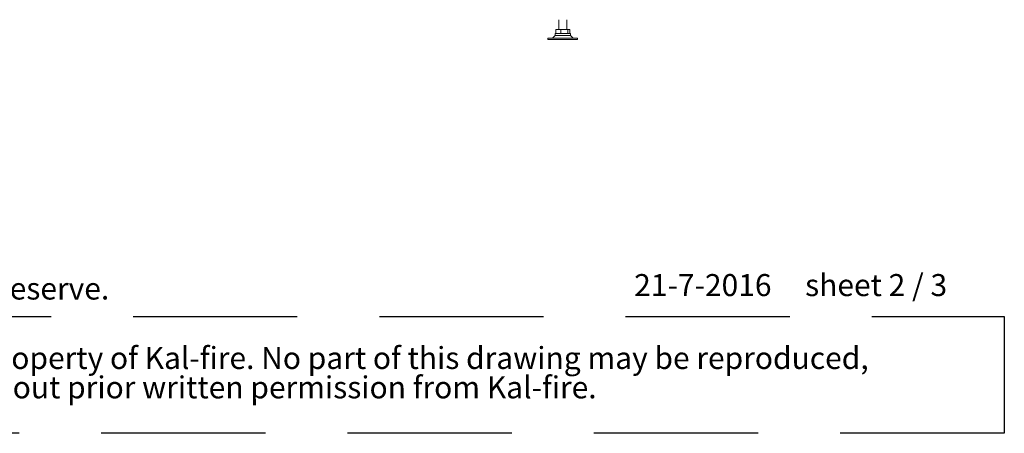
# Paper-space layout 'voor en achteraanzicht' of a CAD drawing. Units: millimetres. Extents: x 297 to 2851, y 92 to 4048.
# Drawn here: x 1245 to 2738, y 92 to 718 of the extents above; entities that cross this region are included whole.
import ezdxf

# ---------------------------------------------------------------- set-up
doc = ezdxf.new("R2010")
doc.units = ezdxf.units.MM
doc.linetypes.add('HIDDEN', pattern=[1.905, 1.27, -0.635])
doc.layers.add('CENTRE', color=3, linetype='HIDDEN')
doc.styles.add('SLDTEXTSTYLE0', font='TXT', dxfattribs={"width": 0.738397})
doc.styles.add('SLDTEXTSTYLE1', font='TXT', dxfattribs={"width": 0.7})
doc.styles.add('SLDTEXTSTYLE2', font='TXT', dxfattribs={"width": 0.636})

# ---------------------------------------------------------------- blocks, each defined once
blk = doc.blocks.new('SW_NOTE_1')
at = {"layer": 'CENTRE', "color": 0, "ltscale": 196}
for p, q in [((-0.4, 89), (2440.6, 89)), ((2440.6, 89), (2440.6, -87.7)), ((2440.6, -87.7), (-0.4, -87.7))]:
    blk.add_line(p, q, dxfattribs=at)
at = {"layer": 'CENTRE', "color": 0, "ltscale": 196, "attachment_point": 1, "style": 'SLDTEXTSTYLE1'}
for s, insert, char_height in [('© All rights reserved. This drawing is sole property of Kal-fire. No part of this drawing may be reproduced,', (14.6, 43), 33.3375), ('or published, in any form or in any way without prior written permission from Kal-fire.', (14.6, -1.5), 33.337)]:
    blk.add_mtext(s, dxfattribs=dict(at, insert=insert, char_height=char_height))

psp = doc.layouts.new('voor en achteraanzicht')

# ---------------------------------------------------------------- linework, layer by layer
at = {"linetype": 'Continuous', "lineweight": 15, "ltscale": 14}
for p, q in [((2062.7, 718.3), (2062.7, 703.3)), ((2074.7, 703.3), (2074.7, 718.3)), ((2058, 697.3), (2058, 703.3)), ((2058, 703.3), (2065.5, 703.3)), ((2065.5, 697.3), (2065.5, 703.3)), ((2065.5, 703.3), (2076.2, 703.3)), ((2076.2, 697.3), (2076.2, 703.3)), ((2076.2, 703.3), (2079.4, 703.3)), ((2079.4, 697.3), (2079.4, 703.3)), ((2046.2, 690.3), (2046.2, 688.3)), ((2084.1, 690.3), (2046.2, 690.3)), ((2084.1, 688.3), (2046.2, 688.3)), ((2057.2, 694.6), (2052.9, 690.3)), ((2057.2, 697.3), (2057.2, 694.6)), ((2080.2, 697.3), (2057.2, 697.3)), ((2076.6, 694.6), (2057.2, 694.6)), ((2080.2, 694.6), (2076.6, 694.6)), ((2080.2, 694.6), (2080.2, 697.3)), ((2084.5, 690.3), (2080.2, 694.6)), ((2091.2, 690.3), (2084.1, 690.3)), ((2091.2, 688.3), (2084.1, 688.3)), ((2091.2, 688.3), (2091.2, 690.3))]:
    psp.add_line(p, q, dxfattribs=at)

# ---------------------------------------------------------------- block references
at = {"layer": 'CENTRE', "color": 3, "ltscale": 14}
psp.add_blockref('SW_NOTE_1', (297.5, 179.6), dxfattribs=at)

# ---------------------------------------------------------------- texts
at = {"layer": 'CENTRE', "color": 3, "ltscale": 196, "char_height": 33.337, "attachment_point": 1}
for s, insert, style in [('All dimensions in mm. Modifications under reserve.', (300.7, 327.8), 'SLDTEXTSTYLE0'), ('21-7-2016     sheet 2 / 3', (2176.9, 333), 'SLDTEXTSTYLE2')]:
    psp.add_mtext(s, dxfattribs=dict(at, insert=insert, style=style))

doc.saveas('drawing.dxf')
